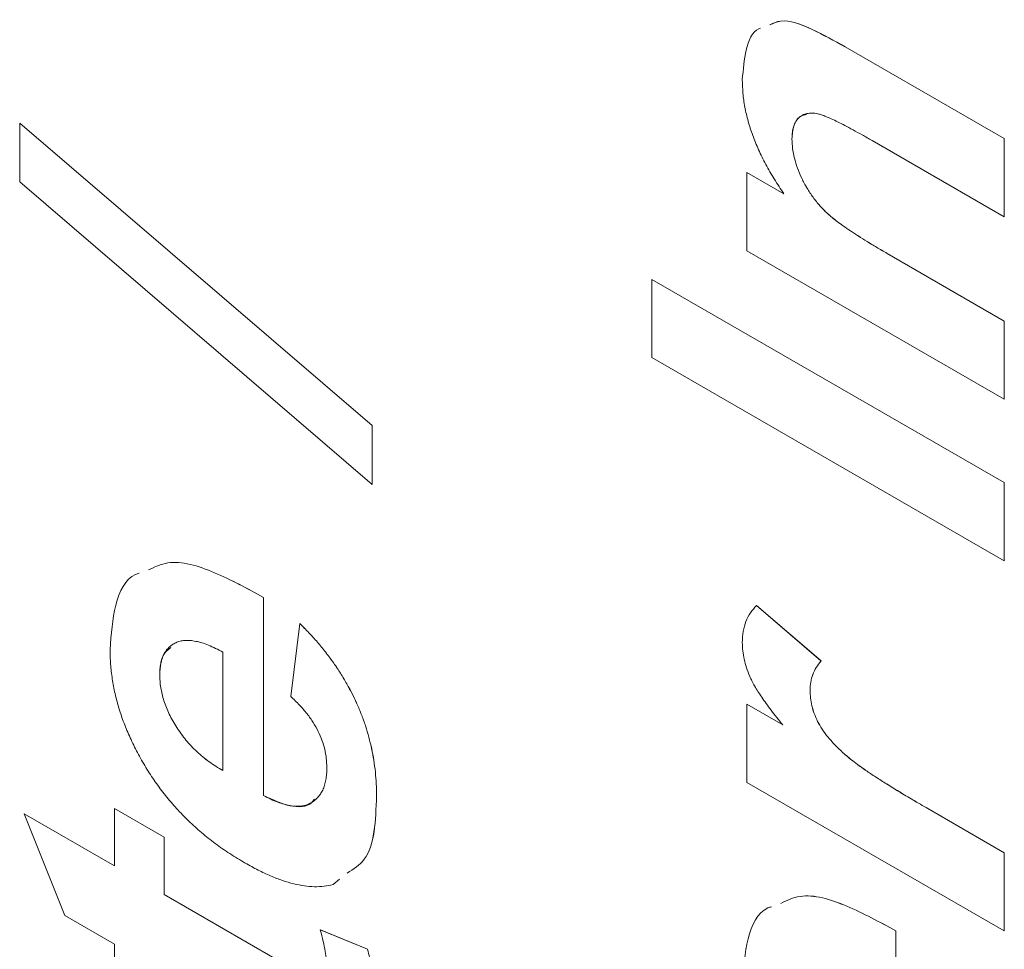
# Model space of a CAD drawing. Units: millimetres. Extents: x 2 to 278, y 1 to 215.
# Drawn here: x 228 to 230, y 93 to 95 of the extents above; entities that cross this region are included whole.
import ezdxf

# ---------------------------------------------------------------- set-up
doc = ezdxf.new("R2010")
doc.units = ezdxf.units.MM

msp = doc.modelspace()

# ---------------------------------------------------------------- linework, layer by layer
at = {"color": 7, "linetype": 'Continuous', "lineweight": 0}
for p, q in [((229.69, 94.7595), (230.0183, 94.5699)), ((229.69, 94.7595), (229.6901, 94.7595)), ((229.6901, 94.7595), (230.0184, 94.57)), ((227.9882, 94.6019), (228.7147, 93.9782)), ((227.9882, 94.6019), (227.9883, 94.6019)), ((227.9882, 94.4804), (227.9882, 94.6019)), ((227.9883, 94.6019), (228.7147, 93.9782)), ((229.5806, 94.5691), (229.5806, 94.5691)), ((230.0183, 94.4086), (229.7459, 94.5659)), ((230.0183, 94.5699), (230.0184, 94.57)), ((230.0183, 94.5699), (230.0183, 94.4086)), ((230.0184, 94.57), (230.0184, 94.4086)), ((229.4875, 94.5), (229.564, 94.4558)), ((229.4875, 94.3387), (229.4875, 94.5)), ((229.4875, 94.5), (229.564, 94.4558)), ((229.4875, 94.5), (229.4875, 94.5)), ((228.7147, 93.8565), (227.9882, 94.4804)), ((230.0183, 94.4086), (230.0184, 94.4086)), ((230.0183, 94.0322), (229.4875, 94.3387)), ((229.7766, 94.3331), (230.0183, 94.1935)), ((229.7766, 94.3331), (229.7767, 94.3331)), ((229.7767, 94.3331), (230.0184, 94.1935)), ((229.2919, 94.2795), (230.0184, 93.8602)), ((229.2919, 94.1182), (229.2919, 94.2795)), ((229.2919, 94.2795), (230.0183, 93.8601)), ((229.2919, 94.2795), (229.2919, 94.2795)), ((230.0183, 94.1935), (230.0183, 94.0322)), ((230.0183, 94.1935), (230.0184, 94.1935)), ((230.0184, 94.1935), (230.0184, 94.0322)), ((230.0183, 93.6988), (229.2919, 94.1182)), ((230.0183, 94.0322), (230.0184, 94.0322)), ((228.7147, 93.9782), (228.7147, 93.8566)), ((228.7147, 93.9782), (228.7147, 93.9782)), ((228.7147, 93.9782), (228.7147, 93.8565)), ((228.7147, 93.8565), (228.7147, 93.8566)), ((230.0183, 93.8601), (230.0184, 93.8602)), ((230.0183, 93.8601), (230.0183, 93.6988)), ((230.0184, 93.8602), (230.0184, 93.6988)), ((230.0183, 93.6988), (230.0184, 93.6988)), ((228.4911, 93.6233), (228.4911, 93.2146)), ((228.4911, 93.6233), (228.4912, 93.6233)), ((228.4912, 93.6233), (228.4912, 93.2146)), ((229.5076, 93.6065), (229.6405, 93.4922)), ((229.5076, 93.6065), (229.6404, 93.4922)), ((229.5076, 93.6065), (229.5076, 93.6065)), ((228.547, 93.419), (228.5656, 93.5695)), ((228.5656, 93.5695), (228.5657, 93.5695)), ((228.4073, 93.2659), (228.4073, 93.5104)), ((229.6404, 93.4922), (229.6405, 93.4922)), ((228.2769, 93.464), (228.277, 93.464)), ((229.6179, 93.4319), (229.6179, 93.4319)), ((229.4875, 93.403), (229.5615, 93.3603)), ((229.4875, 93.2417), (229.4875, 93.403)), ((229.4875, 93.403), (229.5616, 93.3603)), ((229.4875, 93.403), (229.4875, 93.403)), ((228.312, 93.3552), (228.312, 93.3552)), ((230.0183, 92.9352), (229.4875, 93.2417)), ((228.4911, 93.2146), (228.4912, 93.2146)), ((228.724, 93.2136), (228.724, 93.2136)), ((228.1838, 93.1877), (228.2863, 93.1286)), ((228.1838, 93.1877), (228.2863, 93.1286)), ((228.1838, 93.0694), (228.1838, 93.1877)), ((228.1838, 93.1877), (228.1838, 93.1877)), ((229.8609, 93.1875), (230.0184, 93.0966)), ((229.8609, 93.1875), (230.0183, 93.0966)), ((229.8609, 93.1875), (229.8609, 93.1875)), ((228.0814, 92.9672), (227.9975, 93.1769)), ((227.9975, 93.1769), (228.1838, 93.0694)), ((227.9975, 93.1769), (227.9976, 93.1769)), ((227.9976, 93.1769), (228.1838, 93.0694)), ((228.2863, 93.1286), (228.2863, 93.0103)), ((228.2863, 93.1286), (228.2863, 93.0103)), ((228.2863, 93.1286), (228.2863, 93.1286)), ((230.0183, 93.0966), (230.0183, 92.9352)), ((230.0183, 93.0966), (230.0184, 93.0966)), ((230.0184, 93.0966), (230.0184, 92.9353)), ((228.6478, 93.0418), (228.6343, 93.0308)), ((228.2863, 93.0103), (228.5145, 92.8786)), ((228.2863, 93.0103), (228.5144, 92.8785)), ((228.2863, 93.0103), (228.2863, 93.0103)), ((228.1838, 92.9081), (228.0814, 92.9672)), ((228.6081, 92.9374), (228.7055, 92.8973)), ((228.6081, 92.9374), (228.6082, 92.9374)), ((228.6082, 92.9374), (228.7055, 92.8973)), ((229.7948, 92.9352), (229.7948, 92.5265)), ((229.7948, 92.9352), (229.7949, 92.9352)), ((229.7949, 92.9352), (229.7949, 92.5266)), ((230.0183, 92.9352), (230.0184, 92.9353)), ((228.1838, 92.8328), (228.1838, 92.9081)), ((228.7055, 92.8973), (228.7055, 92.8973))]:
    msp.add_line(p, q, dxfattribs=at)
for points, knots in [([(229.535, 94.8046), (229.5421, 94.8079), (229.566, 94.8192), (229.623, 94.7965), (229.6677, 94.7718), (229.6901, 94.7595)], [0, 0, 0, 0, 0.172541, 0.585271, 1, 1, 1, 1]), ([(229.535, 94.8045), (229.542, 94.8079), (229.5659, 94.8191), (229.6229, 94.7965), (229.6676, 94.7718), (229.69, 94.7595)], [0, 0, 0, 0, 0.172541, 0.585271, 1, 1, 1, 1]), ([(229.4782, 94.6917), (229.48, 94.7124), (229.4838, 94.7537), (229.4986, 94.7919), (229.5147, 94.7973), (229.5158, 94.7977)], [0, 0, 0, 0, 0.482882, 0.965016, 1, 1, 1, 1]), ([(229.564, 94.4558), (229.5572, 94.466), (229.544, 94.4858), (229.5264, 94.5163), (229.5114, 94.5464), (229.4994, 94.5763), (229.4897, 94.6059), (229.4831, 94.635), (229.4788, 94.664), (229.4784, 94.6824), (229.4782, 94.6917)], [0, 0, 0, 0, 0.137044, 0.266974, 0.392283, 0.513215, 0.632782, 0.752904, 0.874249, 1, 1, 1, 1]), ([(229.7459, 94.5659), (229.739, 94.5698), (229.7259, 94.5774), (229.7071, 94.5876), (229.6903, 94.5968), (229.6753, 94.6044), (229.6623, 94.6106), (229.6512, 94.6153), (229.6419, 94.619), (229.6323, 94.6217), (229.6221, 94.6228), (229.6115, 94.6219), (229.6021, 94.6188), (229.5944, 94.6131), (229.5881, 94.6054), (229.5838, 94.5953), (229.5811, 94.5832), (229.5808, 94.5739), (229.5806, 94.5691)], [0, 0, 0, 0, 0.099018, 0.188992, 0.269926, 0.341172, 0.404176, 0.457627, 0.502908, 0.538931, 0.600566, 0.659291, 0.715374, 0.771197, 0.826335, 0.882014, 0.939192, 1, 1, 1, 1]), ([(229.6113, 94.6201), (229.6064, 94.6189), (229.5944, 94.6161), (229.5828, 94.5979), (229.5814, 94.5787), (229.5806, 94.5691)], [0, 0, 0, 0, 0.255703, 0.62756, 1, 1, 1, 1]), ([(229.5806, 94.5691), (229.5809, 94.5626), (229.5814, 94.5499), (229.5853, 94.5296), (229.5917, 94.5089), (229.6004, 94.4881), (229.6113, 94.4677), (229.624, 94.4485), (229.6382, 94.4307), (229.6516, 94.4173), (229.6637, 94.4068), (229.6746, 94.3981), (229.6873, 94.3891), (229.7018, 94.379), (229.7181, 94.3686), (229.736, 94.3571), (229.7558, 94.3453), (229.7695, 94.3373), (229.7767, 94.3331)], [0, 0, 0, 0, 0.064546, 0.127243, 0.189774, 0.253836, 0.318525, 0.382224, 0.446566, 0.512927, 0.550266, 0.594095, 0.64447, 0.702202, 0.766093, 0.837409, 0.914979, 1, 1, 1, 1]), ([(229.5806, 94.5691), (229.5809, 94.5626), (229.5814, 94.5499), (229.5853, 94.5296), (229.5916, 94.5089), (229.6004, 94.4881), (229.6113, 94.4677), (229.6239, 94.4485), (229.6382, 94.4307), (229.6515, 94.4172), (229.6636, 94.4068), (229.6746, 94.3981), (229.6873, 94.3891), (229.7018, 94.3789), (229.718, 94.3685), (229.736, 94.357), (229.7557, 94.3452), (229.7694, 94.3372), (229.7766, 94.3331)], [0, 0, 0, 0, 0.064546, 0.127243, 0.189774, 0.253836, 0.318525, 0.382224, 0.446566, 0.512927, 0.550266, 0.594095, 0.64447, 0.702202, 0.766093, 0.837409, 0.914979, 1, 1, 1, 1]), ([(228.2536, 93.6802), (228.2665, 93.6862), (228.3044, 93.7042), (228.3905, 93.6783), (228.4576, 93.6417), (228.4912, 93.6233)], [0, 0, 0, 0, 0.2028183, 0.6008352, 1, 1, 1, 1]), ([(228.2536, 93.6802), (228.2664, 93.6862), (228.3044, 93.7042), (228.3904, 93.6783), (228.4575, 93.6416), (228.4911, 93.6233)], [0, 0, 0, 0, 0.202818, 0.600835, 1, 1, 1, 1]), ([(228.1745, 93.5159), (228.1769, 93.5472), (228.1816, 93.6097), (228.207, 93.6643), (228.232, 93.6724), (228.2344, 93.6732)], [0, 0, 0, 0, 0.474677, 0.948187, 1, 1, 1, 1]), ([(229.4782, 93.5302), (229.4785, 93.5381), (229.4793, 93.5538), (229.4852, 93.5743), (229.4944, 93.5923), (229.5031, 93.6017), (229.5076, 93.6065)], [0, 0, 0, 0, 0.239079, 0.480615, 0.731685, 1, 1, 1, 1]), ([(228.5656, 93.5695), (228.5719, 93.5632), (228.5843, 93.5509), (228.602, 93.5313), (228.6184, 93.5111), (228.6339, 93.4907), (228.6481, 93.4696), (228.6611, 93.4481), (228.6731, 93.4262), (228.6837, 93.4039), (228.6932, 93.3811), (228.7016, 93.358), (228.7083, 93.3346), (228.7143, 93.3109), (228.7185, 93.287), (228.7218, 93.2627), (228.7237, 93.238), (228.7239, 93.2219), (228.724, 93.2136)], [0, 0, 0, 0, 0.066944, 0.131627, 0.19439, 0.255749, 0.31553, 0.374569, 0.433277, 0.491785, 0.550462, 0.610134, 0.670404, 0.732229, 0.795536, 0.860934, 0.929145, 1, 1, 1, 1]), ([(228.5657, 93.5695), (228.572, 93.5633), (228.5844, 93.5509), (228.602, 93.5313), (228.6185, 93.5111), (228.634, 93.4907), (228.6482, 93.4696), (228.6611, 93.4481), (228.6732, 93.4263), (228.6838, 93.4039), (228.6933, 93.3812), (228.7016, 93.3581), (228.7083, 93.3347), (228.7143, 93.3109), (228.7186, 93.287), (228.7218, 93.2627), (228.7237, 93.2381), (228.7239, 93.2219), (228.724, 93.2136)], [0, 0, 0, 0, 0.066944, 0.131627, 0.19439, 0.255749, 0.31553, 0.374569, 0.433277, 0.491785, 0.550462, 0.610134, 0.670404, 0.732229, 0.795536, 0.860934, 0.929145, 1, 1, 1, 1]), ([(228.4073, 93.5104), (228.4022, 93.5131), (228.3922, 93.5183), (228.3776, 93.5249), (228.3639, 93.5299), (228.3513, 93.5328), (228.3395, 93.5347), (228.3287, 93.5348), (228.3189, 93.5332), (228.3101, 93.5302), (228.3023, 93.5256), (228.2955, 93.5201), (228.2898, 93.5134), (228.2851, 93.5056), (228.2814, 93.4968), (228.2788, 93.487), (228.2773, 93.4759), (228.2771, 93.468), (228.2769, 93.464)], [0, 0, 0, 0, 0.082311, 0.160306, 0.234506, 0.303939, 0.370905, 0.434008, 0.495729, 0.556389, 0.614498, 0.671774, 0.726605, 0.780697, 0.833966, 0.8885, 0.94332, 1, 1, 1, 1]), ([(229.5616, 93.3603), (229.5574, 93.3655), (229.5493, 93.3755), (229.5378, 93.3901), (229.5276, 93.4039), (229.5185, 93.4169), (229.5105, 93.429), (229.5038, 93.4402), (229.498, 93.4505), (229.4923, 93.463), (229.4866, 93.4781), (229.4818, 93.4958), (229.4787, 93.5134), (229.4784, 93.5245), (229.4782, 93.5302)], [0, 0, 0, 0, 0.10163, 0.196067, 0.282205, 0.361076, 0.433675, 0.498005, 0.556559, 0.608461, 0.705408, 0.801424, 0.898607, 1, 1, 1, 1]), ([(228.4532, 93.0752), (228.4426, 93.0815), (228.4219, 93.0939), (228.3918, 93.115), (228.3634, 93.1375), (228.3368, 93.1617), (228.3119, 93.187), (228.2889, 93.2141), (228.2675, 93.2425), (228.2482, 93.2724), (228.2309, 93.3028), (228.2159, 93.3335), (228.2029, 93.364), (228.1926, 93.3946), (228.1843, 93.4252), (228.1788, 93.4556), (228.1751, 93.4862), (228.1747, 93.5059), (228.1745, 93.5159)], [0, 0, 0, 0, 0.076368, 0.149253, 0.218403, 0.284677, 0.348527, 0.410383, 0.471563, 0.532217, 0.591889, 0.649961, 0.706972, 0.763501, 0.820546, 0.878547, 0.938313, 1, 1, 1, 1]), ([(228.2996, 93.5197), (228.2943, 93.5156), (228.2798, 93.5045), (228.2781, 93.4797), (228.277, 93.464)], [0, 0, 0, 0, 0.370091, 1, 1, 1, 1]), ([(229.6405, 93.4922), (229.637, 93.4878), (229.6304, 93.4796), (229.6234, 93.4647), (229.6188, 93.4492), (229.6182, 93.4376), (229.6179, 93.4319)], [0, 0, 0, 0, 0.284935, 0.542857, 0.779294, 1, 1, 1, 1]), ([(229.6404, 93.4922), (229.637, 93.4878), (229.6304, 93.4795), (229.6234, 93.4647), (229.6188, 93.4492), (229.6182, 93.4376), (229.6179, 93.4319)], [0, 0, 0, 0, 0.284935, 0.542857, 0.779294, 1, 1, 1, 1]), ([(228.2769, 93.464), (228.2771, 93.4595), (228.2773, 93.4508), (228.2789, 93.4372), (228.2817, 93.4236), (228.2855, 93.41), (228.2905, 93.3963), (228.2966, 93.3825), (228.3038, 93.3687), (228.3092, 93.3597), (228.312, 93.3552)], [0, 0, 0, 0, 0.13044, 0.257038, 0.379788, 0.499815, 0.620849, 0.744538, 0.870075, 1, 1, 1, 1]), ([(228.277, 93.464), (228.2771, 93.4595), (228.2773, 93.4508), (228.2789, 93.4372), (228.2817, 93.4236), (228.2855, 93.41), (228.2905, 93.3963), (228.2966, 93.3825), (228.3038, 93.3687), (228.3093, 93.3597), (228.312, 93.3552)], [0, 0, 0, 0, 0.13044, 0.257038, 0.379788, 0.499815, 0.620849, 0.744538, 0.870075, 1, 1, 1, 1]), ([(229.6179, 93.4319), (229.6181, 93.4266), (229.6185, 93.4162), (229.6215, 93.3998), (229.6263, 93.3836), (229.6333, 93.3672), (229.6429, 93.3505), (229.6558, 93.3336), (229.6716, 93.3162), (229.6872, 93.3014), (229.7023, 93.2888), (229.7167, 93.2779), (229.7339, 93.2656), (229.7539, 93.2522), (229.7768, 93.2378), (229.8023, 93.2221), (229.8307, 93.205), (229.8505, 93.1935), (229.8609, 93.1875)], [0, 0, 0, 0, 0.047065, 0.091623, 0.134828, 0.177797, 0.223473, 0.27554, 0.335599, 0.404062, 0.445443, 0.496051, 0.556017, 0.62588, 0.704708, 0.793577, 0.892004, 1, 1, 1, 1]), ([(229.6179, 93.4319), (229.6181, 93.4266), (229.6184, 93.4162), (229.6214, 93.3998), (229.6262, 93.3836), (229.6333, 93.3672), (229.6429, 93.3505), (229.6558, 93.3336), (229.6716, 93.3162), (229.6872, 93.3013), (229.7022, 93.2888), (229.7167, 93.2778), (229.7339, 93.2655), (229.7539, 93.2522), (229.7767, 93.2378), (229.8023, 93.222), (229.8307, 93.2049), (229.8505, 93.1935), (229.8609, 93.1875)], [0, 0, 0, 0, 0.047065, 0.091623, 0.134828, 0.177797, 0.223473, 0.27554, 0.335599, 0.404062, 0.445443, 0.496051, 0.556017, 0.62588, 0.704708, 0.793577, 0.892004, 1, 1, 1, 1]), ([(228.6215, 93.2724), (228.6213, 93.2787), (228.6208, 93.2908), (228.6177, 93.3098), (228.6118, 93.3286), (228.6041, 93.3472), (228.5936, 93.3657), (228.5805, 93.3839), (228.5648, 93.4021), (228.5531, 93.4131), (228.547, 93.419)], [0, 0, 0, 0, 0.125615, 0.243298, 0.357088, 0.469307, 0.585549, 0.709939, 0.847692, 1, 1, 1, 1]), ([(228.312, 93.3552), (228.315, 93.3507), (228.3211, 93.3416), (228.3311, 93.3288), (228.3418, 93.3165), (228.3534, 93.3049), (228.3658, 93.2941), (228.379, 93.284), (228.3929, 93.2745), (228.4024, 93.2688), (228.4073, 93.2659)], [0, 0, 0, 0, 0.112971, 0.226972, 0.34435, 0.464385, 0.589621, 0.719764, 0.855874, 1, 1, 1, 1]), ([(228.312, 93.3552), (228.3151, 93.3507), (228.3211, 93.3416), (228.3311, 93.3288), (228.3419, 93.3165), (228.3535, 93.3049), (228.3659, 93.2941), (228.379, 93.2841), (228.3929, 93.2745), (228.4025, 93.2688), (228.4074, 93.2659)], [0, 0, 0, 0, 0.112971, 0.226972, 0.34435, 0.464385, 0.589621, 0.719764, 0.855874, 1, 1, 1, 1]), ([(228.4911, 93.2146), (228.4961, 93.212), (228.5059, 93.2069), (228.5201, 93.2006), (228.5334, 93.1964), (228.546, 93.1932), (228.5576, 93.1921), (228.5683, 93.1925), (228.5783, 93.1945), (228.5873, 93.1982), (228.5952, 93.2034), (228.6023, 93.2096), (228.6083, 93.2169), (228.6131, 93.2257), (228.617, 93.2355), (228.6195, 93.2468), (228.6212, 93.259), (228.6214, 93.2679), (228.6215, 93.2724)], [0, 0, 0, 0, 0.076977, 0.1499, 0.220143, 0.286247, 0.350813, 0.412562, 0.473814, 0.53467, 0.594306, 0.652218, 0.708925, 0.765318, 0.822432, 0.879977, 0.938748, 1, 1, 1, 1]), ([(228.4912, 93.2146), (228.5091, 93.2062), (228.545, 93.1894), (228.5833, 93.1901), (228.5945, 93.2048), (228.5962, 93.2071)], [0, 0, 0, 0, 0.458754, 0.914933, 1, 1, 1, 1]), ([(228.724, 93.2136), (228.7221, 93.1626), (228.7195, 93.0898), (228.6765, 93.0627), (228.6636, 93.0546)], [0, 0, 0, 0, 0.70063, 1, 1, 1, 1]), ([(228.724, 93.2136), (228.7222, 93.1626), (228.7196, 93.0898), (228.6765, 93.0627), (228.6637, 93.0546)], [0, 0, 0, 0, 0.70063, 1, 1, 1, 1]), ([(228.6343, 93.0308), (228.6282, 93.0295), (228.616, 93.0268), (228.5961, 93.0261), (228.5751, 93.0279), (228.5531, 93.0321), (228.5297, 93.039), (228.5053, 93.0484), (228.4796, 93.0606), (228.4621, 93.0703), (228.4532, 93.0752)], [0, 0, 0, 0, 0.115592, 0.232769, 0.350792, 0.472504, 0.596786, 0.726082, 0.860243, 1, 1, 1, 1]), ([(229.5573, 92.9921), (229.5701, 92.9982), (229.6081, 93.0162), (229.6941, 92.9903), (229.7612, 92.9536), (229.7949, 92.9352)], [0, 0, 0, 0, 0.202818, 0.600835, 1, 1, 1, 1]), ([(229.5573, 92.9921), (229.5701, 92.9982), (229.6081, 93.0161), (229.6941, 92.9902), (229.7612, 92.9536), (229.7948, 92.9352)], [0, 0, 0, 0, 0.202818, 0.600835, 1, 1, 1, 1]), ([(229.4782, 92.8278), (229.4806, 92.8591), (229.4853, 92.9217), (229.5107, 92.9762), (229.5356, 92.9844), (229.5381, 92.9852)], [0, 0, 0, 0, 0.474677, 0.948187, 1, 1, 1, 1]), ([(228.6215, 92.8628), (228.6213, 92.8672), (228.6209, 92.877), (228.6181, 92.8941), (228.6139, 92.9145), (228.6101, 92.9294), (228.6081, 92.9374)], [0, 0, 0, 0, 0.188363, 0.414141, 0.686872, 1, 1, 1, 1]), ([(228.7055, 92.8973), (228.7084, 92.8858), (228.7144, 92.8624), (228.7197, 92.8276), (228.7234, 92.792), (228.7238, 92.7688), (228.724, 92.7569)], [0, 0, 0, 0, 0.234891, 0.479076, 0.732732, 1, 1, 1, 1])]:
    msp.add_open_spline(points, degree=3, knots=knots, dxfattribs=at)

doc.saveas('drawing.dxf')
